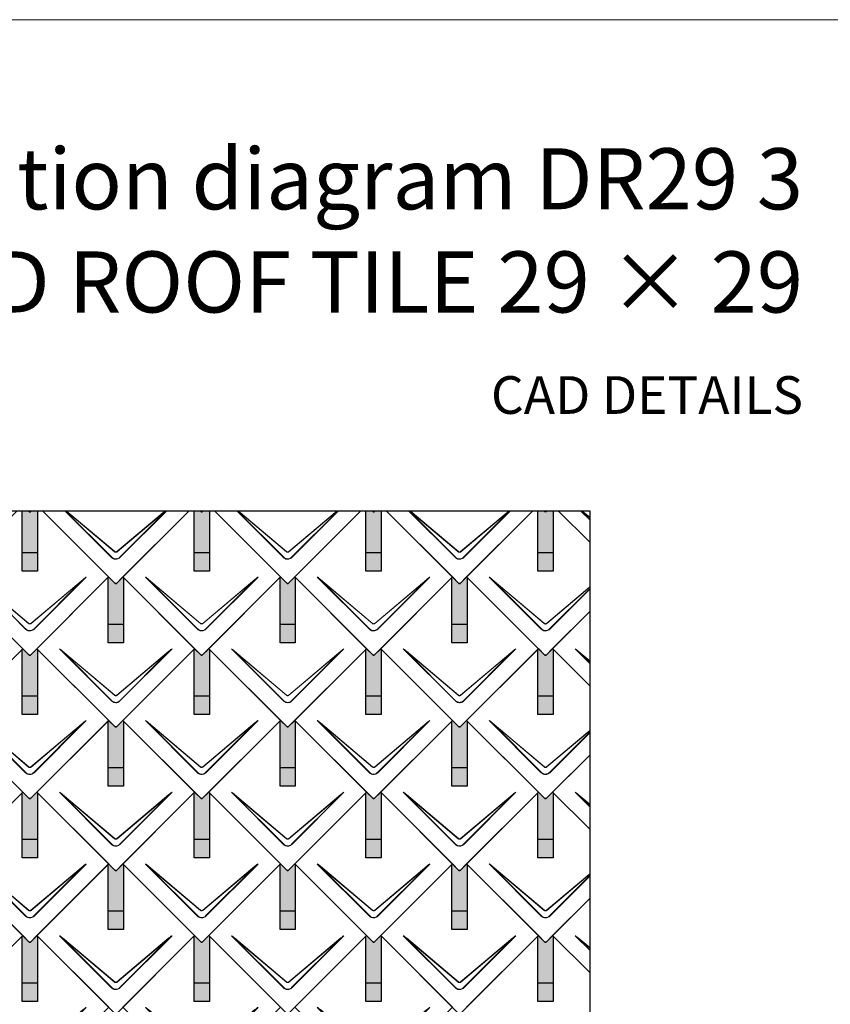
# Model space of a CAD drawing. Units: millimetres. Extents: x -19674 to 50359, y 0 to 4832.
# Drawn here: x 633 to 2756, y 2254 to 4832 of the extents above; entities that cross this region are included whole.
import ezdxf

# ---------------------------------------------------------------- set-up
doc = ezdxf.new("R2010")
doc.units = ezdxf.units.MM
for name, color, linetype, lineweight, true_color in [('01_PREFA-Dachprodukt', 7, 'Continuous', 25, 0xe1000f), ('02_PREFA-Schneefang', 7, 'Continuous', 25, 0xff7f7f), ('02_PREFA-Schneefang-schraffur', 7, 'Continuous', 25, 0xffb4b4), ('10_Blattrahmen', 7, 'Continuous', 20, 0x000000), ('99_Text_1_DE', 7, 'Continuous', 25, 0xe1000f)]:
    doc.layers.add(name, color=color, linetype=linetype, lineweight=lineweight, true_color=true_color)
doc.layers.add('99_Text_2_DE', color=7, linetype='Continuous')
doc.styles.add('Arial', font='arial.ttf')

# ---------------------------------------------------------------- blocks, each defined once
blk = doc.blocks.new('A$C494C4690')
at = {"lineweight": 15}
for p, q in [((-11, 66), (-147.4, 202.4)), ((-3.3, 80.8), (-139.8, 196.1)), ((-139.8, 196.1), (-10.3, 66.6)), ((-139.3, 196.6), (-2.9, 81.3)), ((2.9, 81.3), (139.3, 196.6)), ((147.4, 202.4), (11, 66))]:
    blk.add_line(p, q, dxfattribs=at)
blk.add_lwpolyline([(10.3, 66.6), (139.8, 196.1), (3.3, 80.8)], dxfattribs=at)
for centre, major_axis, ratio, start_param, end_param in [((24.4, 30.6), (-171.9, 171.8), 0.015218, 5.996136, 6.258492), ((24.4, 30.7), (-172, 171.8), 0.024678, 5.996127, 6.236871), ((-24.4, 30.7), (172, 171.8), 0.024678, 0.046314, 0.287058), ((-24.4, 30.6), (171.9, 171.8), 0.015218, 0.024693, 0.287049)]:
    blk.add_ellipse(centre, major_axis=major_axis, ratio=ratio, start_param=start_param, end_param=end_param, dxfattribs=at)
for points, knots in [([(3.3, 80.8), (2.8, 80.4), (2.2, 80.1), (1, 79.8), (0.5, 79.7), (0, 79.7), (-0.5, 79.7), (-1.1, 79.8), (-2.2, 80.1), (-2.8, 80.4), (-3.3, 80.8)], [-0.6201633, -0.6201633, -0.6201633, -0.6201633, -0.4434917, -0.4434917, -0.3100816, -0.3100816, -0.3100816, -0.1707113, -0.1707113, 0, 0, 0, 0]), ([(-2.9, 81.3), (-2.5, 81), (-2.2, 80.8), (-1.1, 80.4), (-0.4, 80.2), (0.9, 80.3), (1.5, 80.5), (2.3, 80.9), (2.6, 81.1), (2.9, 81.3)], [0, 0, 0, 0, 0.1313185, 0.1313185, 0.3414281, 0.3414281, 0.514145, 0.514145, 0.6201633, 0.6201633, 0.6201633, 0.6201633]), ([(-11, 66), (-10.4, 65.3), (-9.7, 64.8), (-8, 63.6), (-7, 63), (-5.5, 62.4), (-5, 62.2), (-3, 61.6), (-1.5, 61.4), (0, 61.4), (1, 61.4), (2, 61.5), (4.5, 62), (6, 62.5), (8.7, 64), (9.9, 64.9), (11, 66)], [0, 0, 0, 0, 0.264872, 0.264872, 0.602333, 0.602333, 0.75934, 0.75934, 1.213385, 1.213385, 1.213385, 1.507612, 1.507612, 1.978375, 1.978375, 2.42677, 2.42677, 2.42677, 2.42677]), ([(-10.3, 66.6), (-9.7, 66), (-9.1, 65.5), (-7.6, 64.4), (-6.6, 63.8), (-5.2, 63.2), (-4.7, 63), (-2.9, 62.5), (-1.4, 62.3), (0, 62.3), (0.9, 62.3), (1.9, 62.3), (4.3, 62.8), (5.7, 63.3), (8.2, 64.8), (9.3, 65.6), (10.3, 66.6)], [0, 0, 0, 0, 0.264872, 0.264872, 0.602333, 0.602333, 0.75934, 0.75934, 1.213385, 1.213385, 1.213385, 1.507612, 1.507612, 1.978375, 1.978375, 2.42677, 2.42677, 2.42677, 2.42677])]:
    blk.add_open_spline(points, degree=3, knots=knots, dxfattribs=at)
blk = doc.blocks.new('Dachraute 29x29')
blk.add_lwpolyline([(0, 0), (204.9, -204.9), (206.4, -204.9), (207.9, -204.9), (412.8, 0), (225, 187.7), (207.9, 170.6), (206.4, 170.6), (204.9, 170.6), (187.7, 187.7)], close=True)
blk.add_blockref('A$C494C4690', (206.4, -202.9))
blk = doc.blocks.new('Dachraute')
blk.add_blockref('Dachraute 29x29', (263.7, 434.8))
blk = doc.blocks.new('A$C303698f2')
at = {"layer": '10_Blattrahmen'}
blk.add_lwpolyline([(666.01, -470.92), (666.01, 0), (0, 0), (0, -470.92)], close=True, dxfattribs=at)

msp = doc.modelspace()

# ---------------------------------------------------------------- hatches: boundary and pattern name
at = {"layer": '02_PREFA-Schneefang-schraffur'}
h = msp.add_hatch(color=256, dxfattribs=at)
h.dxf.hatch_style = 1
h.paths.add_polyline_path([(679.883, 3546.528), (664.063, 3546.528), (661.383, 3543.848), (659.883, 3543.848), (658.383, 3543.848), (655.703, 3546.528), (639.883, 3546.528), (639.883, 3436.599), (679.883, 3436.599)])
h.paths.add_polyline_path([(679.883, 3436.599), (639.883, 3436.599), (639.883, 3388.599), (679.883, 3388.599)])
h = msp.add_hatch(color=256, dxfattribs=at)
h.dxf.hatch_style = 1
h.paths.add_polyline_path([(1129.882, 3546.528), (1114.062, 3546.528), (1111.382, 3543.848), (1109.882, 3543.848), (1108.382, 3543.848), (1105.703, 3546.528), (1089.882, 3546.528), (1089.882, 3436.599), (1129.882, 3436.599)])
h.paths.add_polyline_path([(1129.882, 3436.599), (1089.882, 3436.599), (1089.882, 3388.599), (1129.882, 3388.599)])
h = msp.add_hatch(color=256, dxfattribs=at)
h.dxf.hatch_style = 1
h.paths.add_polyline_path([(1579.883, 3546.528), (1564.063, 3546.528), (1561.383, 3543.848), (1559.883, 3543.848), (1558.383, 3543.848), (1555.703, 3546.528), (1539.883, 3546.528), (1539.883, 3436.599), (1579.883, 3436.599)])
h.paths.add_polyline_path([(1579.883, 3436.599), (1539.883, 3436.599), (1539.883, 3388.599), (1579.883, 3388.599)])
h = msp.add_hatch(color=256, dxfattribs=at)
h.dxf.hatch_style = 1
h.paths.add_polyline_path([(2029.882, 3546.528), (2014.062, 3546.528), (2011.382, 3543.848), (2009.882, 3543.848), (2008.382, 3543.848), (2005.702, 3546.528), (1989.882, 3546.528), (1989.882, 3436.599), (2029.882, 3436.599)])
h.paths.add_polyline_path([(2029.882, 3436.599), (1989.882, 3436.599), (1989.882, 3388.599), (2029.882, 3388.599)])
h = msp.add_hatch(color=256, dxfattribs=at)
h.dxf.hatch_style = 1
h.paths.add_polyline_path([(904.883, 3371.849), (903.508, 3373.223), (886.383, 3356.098), (884.883, 3356.098), (883.383, 3356.098), (866.258, 3373.223), (864.883, 3371.848), (864.883, 3248.849), (904.883, 3248.849)])
h.paths.add_polyline_path([(904.883, 3248.849), (864.883, 3248.849), (864.883, 3200.849), (904.883, 3200.849)])
h = msp.add_hatch(color=256, dxfattribs=at)
h.dxf.hatch_style = 1
h.paths.add_polyline_path([(1354.883, 3371.849), (1353.508, 3373.223), (1336.383, 3356.098), (1334.883, 3356.098), (1333.383, 3356.098), (1316.258, 3373.223), (1314.883, 3371.848), (1314.883, 3248.849), (1354.883, 3248.849)])
h.paths.add_polyline_path([(1354.883, 3248.849), (1314.883, 3248.849), (1314.883, 3200.849), (1354.883, 3200.849)])
h = msp.add_hatch(color=256, dxfattribs=at)
h.dxf.hatch_style = 1
h.paths.add_polyline_path([(1804.883, 3371.849), (1803.508, 3373.223), (1786.383, 3356.098), (1784.883, 3356.098), (1783.383, 3356.098), (1766.258, 3373.223), (1764.883, 3371.848), (1764.883, 3248.849), (1804.883, 3248.849)])
h.paths.add_polyline_path([(1804.883, 3248.849), (1764.883, 3248.849), (1764.883, 3200.849), (1804.883, 3200.849)])
h = msp.add_hatch(color=256, dxfattribs=at)
h.dxf.hatch_style = 1
h.paths.add_polyline_path([(679.883, 3184.099), (678.508, 3185.473), (661.383, 3168.348), (659.883, 3168.348), (658.383, 3168.348), (641.258, 3185.473), (639.883, 3184.098), (639.883, 3061.099), (679.883, 3061.099)])
h.paths.add_polyline_path([(679.883, 3061.099), (639.883, 3061.099), (639.883, 3013.099), (679.883, 3013.099)])
h = msp.add_hatch(color=256, dxfattribs=at)
h.dxf.hatch_style = 1
h.paths.add_polyline_path([(1129.883, 3184.099), (1128.508, 3185.473), (1111.383, 3168.348), (1109.883, 3168.348), (1108.383, 3168.348), (1091.258, 3185.473), (1089.883, 3184.098), (1089.883, 3061.099), (1129.883, 3061.099)])
h.paths.add_polyline_path([(1129.883, 3061.099), (1089.883, 3061.099), (1089.883, 3013.099), (1129.883, 3013.099)])
h = msp.add_hatch(color=256, dxfattribs=at)
h.dxf.hatch_style = 1
h.paths.add_polyline_path([(1579.883, 3184.099), (1578.508, 3185.473), (1561.383, 3168.348), (1559.883, 3168.348), (1558.383, 3168.348), (1541.258, 3185.473), (1539.883, 3184.098), (1539.883, 3061.099), (1579.883, 3061.099)])
h.paths.add_polyline_path([(1579.883, 3061.099), (1539.883, 3061.099), (1539.883, 3013.099), (1579.883, 3013.099)])
h = msp.add_hatch(color=256, dxfattribs=at)
h.dxf.hatch_style = 1
h.paths.add_polyline_path([(2029.883, 3184.099), (2028.508, 3185.473), (2011.383, 3168.348), (2009.883, 3168.348), (2008.383, 3168.348), (1991.258, 3185.473), (1989.883, 3184.098), (1989.883, 3061.099), (2029.883, 3061.099)])
h.paths.add_polyline_path([(2029.883, 3061.099), (1989.883, 3061.099), (1989.883, 3013.099), (2029.883, 3013.099)])
h = msp.add_hatch(color=256, dxfattribs=at)
h.dxf.hatch_style = 1
h.paths.add_polyline_path([(904.883, 2996.349), (903.508, 2997.723), (886.383, 2980.598), (884.883, 2980.598), (883.383, 2980.598), (866.258, 2997.723), (864.883, 2996.348), (864.883, 2873.349), (904.883, 2873.349)])
h.paths.add_polyline_path([(904.883, 2873.349), (864.883, 2873.349), (864.883, 2825.349), (904.883, 2825.349)])
h = msp.add_hatch(color=256, dxfattribs=at)
h.dxf.hatch_style = 1
h.paths.add_polyline_path([(1354.883, 2996.349), (1353.508, 2997.723), (1336.383, 2980.598), (1334.883, 2980.598), (1333.383, 2980.598), (1316.258, 2997.723), (1314.883, 2996.348), (1314.883, 2873.349), (1354.883, 2873.349)])
h.paths.add_polyline_path([(1354.883, 2873.349), (1314.883, 2873.349), (1314.883, 2825.349), (1354.883, 2825.349)])
h = msp.add_hatch(color=256, dxfattribs=at)
h.dxf.hatch_style = 1
h.paths.add_polyline_path([(1804.883, 2996.349), (1803.508, 2997.723), (1786.383, 2980.598), (1784.883, 2980.598), (1783.383, 2980.598), (1766.258, 2997.723), (1764.883, 2996.348), (1764.883, 2873.349), (1804.883, 2873.349)])
h.paths.add_polyline_path([(1804.883, 2873.349), (1764.883, 2873.349), (1764.883, 2825.349), (1804.883, 2825.349)])
h = msp.add_hatch(color=256, dxfattribs=at)
h.dxf.hatch_style = 1
h.paths.add_polyline_path([(679.883, 2808.599), (678.508, 2809.973), (661.383, 2792.848), (659.883, 2792.848), (658.383, 2792.848), (641.258, 2809.973), (639.883, 2808.598), (639.883, 2685.599), (679.883, 2685.599)])
h.paths.add_polyline_path([(679.883, 2685.599), (639.883, 2685.599), (639.883, 2637.599), (679.883, 2637.599)])
h = msp.add_hatch(color=256, dxfattribs=at)
h.dxf.hatch_style = 1
h.paths.add_polyline_path([(1129.883, 2808.599), (1128.508, 2809.973), (1111.383, 2792.848), (1109.883, 2792.848), (1108.383, 2792.848), (1091.258, 2809.973), (1089.883, 2808.598), (1089.883, 2685.599), (1129.883, 2685.599)])
h.paths.add_polyline_path([(1129.883, 2685.599), (1089.883, 2685.599), (1089.883, 2637.599), (1129.883, 2637.599)])
h = msp.add_hatch(color=256, dxfattribs=at)
h.dxf.hatch_style = 1
h.paths.add_polyline_path([(1579.883, 2808.599), (1578.508, 2809.973), (1561.383, 2792.848), (1559.883, 2792.848), (1558.383, 2792.848), (1541.258, 2809.973), (1539.883, 2808.598), (1539.883, 2685.599), (1579.883, 2685.599)])
h.paths.add_polyline_path([(1579.883, 2685.599), (1539.883, 2685.599), (1539.883, 2637.599), (1579.883, 2637.599)])
h = msp.add_hatch(color=256, dxfattribs=at)
h.dxf.hatch_style = 1
h.paths.add_polyline_path([(2029.883, 2808.599), (2028.508, 2809.973), (2011.383, 2792.848), (2009.883, 2792.848), (2008.383, 2792.848), (1991.258, 2809.973), (1989.883, 2808.598), (1989.883, 2685.599), (2029.883, 2685.599)])
h.paths.add_polyline_path([(2029.883, 2685.599), (1989.883, 2685.599), (1989.883, 2637.599), (2029.883, 2637.599)])
h = msp.add_hatch(color=256, dxfattribs=at)
h.dxf.hatch_style = 1
h.paths.add_polyline_path([(904.883, 2620.849), (903.508, 2622.223), (886.383, 2605.098), (884.883, 2605.098), (883.383, 2605.098), (866.258, 2622.223), (864.883, 2620.848), (864.883, 2497.849), (904.883, 2497.849)])
h.paths.add_polyline_path([(904.883, 2497.849), (864.883, 2497.849), (864.883, 2449.849), (904.883, 2449.849)])
h = msp.add_hatch(color=256, dxfattribs=at)
h.dxf.hatch_style = 1
h.paths.add_polyline_path([(1354.883, 2620.849), (1353.508, 2622.223), (1336.383, 2605.098), (1334.883, 2605.098), (1333.383, 2605.098), (1316.258, 2622.223), (1314.883, 2620.848), (1314.883, 2497.849), (1354.883, 2497.849)])
h.paths.add_polyline_path([(1354.883, 2497.849), (1314.883, 2497.849), (1314.883, 2449.849), (1354.883, 2449.849)])
h = msp.add_hatch(color=256, dxfattribs=at)
h.dxf.hatch_style = 1
h.paths.add_polyline_path([(1804.883, 2620.849), (1803.508, 2622.223), (1786.383, 2605.098), (1784.883, 2605.098), (1783.383, 2605.098), (1766.258, 2622.223), (1764.883, 2620.848), (1764.883, 2497.849), (1804.883, 2497.849)])
h.paths.add_polyline_path([(1804.883, 2497.849), (1764.883, 2497.849), (1764.883, 2449.849), (1804.883, 2449.849)])
h = msp.add_hatch(color=256, dxfattribs=at)
h.dxf.hatch_style = 1
h.paths.add_polyline_path([(679.883, 2433.099), (678.508, 2434.473), (661.383, 2417.348), (659.883, 2417.348), (658.383, 2417.348), (641.258, 2434.473), (639.883, 2433.098), (639.883, 2310.099), (679.883, 2310.099)])
h.paths.add_polyline_path([(679.883, 2310.099), (639.883, 2310.099), (639.883, 2262.099), (679.883, 2262.099)])
h = msp.add_hatch(color=256, dxfattribs=at)
h.dxf.hatch_style = 1
h.paths.add_polyline_path([(1129.883, 2433.099), (1128.508, 2434.473), (1111.383, 2417.348), (1109.883, 2417.348), (1108.383, 2417.348), (1091.258, 2434.473), (1089.883, 2433.098), (1089.883, 2310.099), (1129.883, 2310.099)])
h.paths.add_polyline_path([(1129.883, 2310.099), (1089.883, 2310.099), (1089.883, 2262.099), (1129.883, 2262.099)])
h = msp.add_hatch(color=256, dxfattribs=at)
h.dxf.hatch_style = 1
h.paths.add_polyline_path([(1579.883, 2433.099), (1578.508, 2434.473), (1561.383, 2417.348), (1559.883, 2417.348), (1558.383, 2417.348), (1541.258, 2434.473), (1539.883, 2433.098), (1539.883, 2310.099), (1579.883, 2310.099)])
h.paths.add_polyline_path([(1579.883, 2310.099), (1539.883, 2310.099), (1539.883, 2262.099), (1579.883, 2262.099)])
h = msp.add_hatch(color=256, dxfattribs=at)
h.dxf.hatch_style = 1
h.paths.add_polyline_path([(2029.883, 2433.099), (2028.508, 2434.473), (2011.383, 2417.348), (2009.883, 2417.348), (2008.383, 2417.348), (1991.258, 2434.473), (1989.883, 2433.098), (1989.883, 2310.099), (2029.883, 2310.099)])
h.paths.add_polyline_path([(2029.883, 2310.099), (1989.883, 2310.099), (1989.883, 2262.099), (2029.883, 2262.099)])

# ---------------------------------------------------------------- linework, layer by layer
at = {"layer": '01_PREFA-Dachprodukt', "lineweight": 15}
for p, q in [((873.907, 3424.06), (751.439, 3546.528)), ((752.796, 3546.528), (874.585, 3424.739)), ((881.594, 3438.927), (754.205, 3546.528)), ((755.221, 3546.528), (882.015, 3439.429)), ((887.754, 3439.429), (1014.548, 3546.528)), ((1018.331, 3546.528), (895.863, 3424.06)), ((1323.907, 3424.06), (1201.439, 3546.528)), ((1202.796, 3546.528), (1324.585, 3424.739)), ((1331.594, 3438.927), (1204.205, 3546.528)), ((1205.221, 3546.528), (1332.015, 3439.429)), ((1337.754, 3439.429), (1464.548, 3546.528)), ((1468.331, 3546.528), (1345.863, 3424.06)), ((1773.907, 3424.06), (1651.439, 3546.528)), ((1652.796, 3546.528), (1774.585, 3424.739)), ((1781.594, 3438.927), (1654.205, 3546.528)), ((1655.221, 3546.528), (1782.015, 3439.429)), ((1787.754, 3439.429), (1914.548, 3546.528)), ((1918.331, 3546.528), (1795.863, 3424.06)), ((2125.589, 3522.377), (2101.439, 3546.528)), ((2102.796, 3546.528), (2125.589, 3523.734)), ((2125.589, 3528.465), (2104.205, 3546.528)), ((2105.221, 3546.528), (2125.589, 3529.324)), ((1998.906, 3236.31), (1862.476, 3372.741)), ((2006.593, 3251.177), (1870.134, 3366.44)), ((1870.134, 3366.44), (1999.585, 3236.989)), ((1870.556, 3366.942), (2007.015, 3251.679)), ((2012.754, 3251.679), (2125.589, 3346.987)), ((2125.589, 3346.129), (2013.175, 3251.177)), ((2020.184, 3236.989), (2125.589, 3342.394)), ((2125.589, 3341.037), (2020.862, 3236.31)), ((2125.589, 3146.877), (2087.476, 3184.991)), ((2125.589, 3152.965), (2095.134, 3178.69)), ((2095.134, 3178.69), (2125.589, 3148.234)), ((2095.556, 3179.192), (2125.589, 3153.824)), ((1998.906, 2860.81), (1862.476, 2997.241)), ((2006.593, 2875.677), (1870.134, 2990.94)), ((1870.134, 2990.94), (1999.585, 2861.489)), ((1870.556, 2991.442), (2007.015, 2876.179)), ((2012.754, 2876.179), (2125.589, 2971.487)), ((2125.589, 2970.629), (2013.175, 2875.677)), ((2020.184, 2861.489), (2125.589, 2966.894)), ((2125.589, 2965.537), (2020.862, 2860.81)), ((2125.589, 2771.377), (2087.476, 2809.491)), ((2125.589, 2777.465), (2095.134, 2803.19)), ((2095.134, 2803.19), (2125.589, 2772.734)), ((2095.556, 2803.692), (2125.589, 2778.324)), ((1998.906, 2485.31), (1862.476, 2621.741)), ((2006.593, 2500.177), (1870.134, 2615.44)), ((1870.134, 2615.44), (1999.585, 2485.989)), ((1870.556, 2615.942), (2007.015, 2500.679)), ((2012.754, 2500.679), (2125.589, 2595.987)), ((2125.589, 2595.129), (2013.175, 2500.177)), ((2020.184, 2485.989), (2125.589, 2591.394)), ((2125.589, 2590.037), (2020.862, 2485.31)), ((2125.589, 2395.877), (2087.476, 2433.991)), ((2125.589, 2401.965), (2095.134, 2427.69)), ((2095.134, 2427.69), (2125.589, 2397.234)), ((2095.556, 2428.192), (2125.589, 2402.824))]:
    msp.add_line(p, q, dxfattribs=at)
at = {"layer": '01_PREFA-Dachprodukt'}
for p, q in [((1976.814, 3546.528), (1803.509, 3373.223)), ((2008.384, 3543.848), (2005.705, 3546.528)), ((2009.884, 3543.848), (2008.384, 3543.848)), ((2011.384, 3543.848), (2009.884, 3543.848)), ((2014.064, 3546.528), (2011.384, 3543.848)), ((2042.955, 3546.528), (2125.589, 3463.894)), ((2125.589, 3463.894), (2042.955, 3546.528)), ((1803.509, 3373.223), (2008.384, 3168.348)), ((2011.384, 3168.348), (2125.589, 3282.553)), ((2125.589, 3282.553), (2028.51, 3185.473)), ((1991.259, 3185.473), (1803.509, 2997.723)), ((2008.384, 3168.348), (1991.259, 3185.473)), ((2028.51, 3185.473), (2011.384, 3168.348)), ((2028.51, 3185.473), (2125.589, 3088.394)), ((2125.589, 3088.394), (2028.51, 3185.473)), ((2009.884, 3168.348), (2008.384, 3168.348)), ((2008.384, 3168.348), (2009.884, 3168.348)), ((2011.384, 3168.348), (2009.884, 3168.348)), ((2009.884, 3168.348), (2011.384, 3168.348)), ((1803.509, 2997.723), (2008.384, 2792.848)), ((2011.384, 2792.848), (2125.589, 2907.053)), ((2125.589, 2907.053), (2028.51, 2809.973)), ((1991.259, 2809.973), (1803.509, 2622.223)), ((2008.384, 2792.848), (1991.259, 2809.973)), ((2028.51, 2809.973), (2011.384, 2792.848)), ((2028.51, 2809.973), (2125.589, 2712.894)), ((2125.589, 2712.894), (2028.51, 2809.973)), ((2009.884, 2792.848), (2008.384, 2792.848)), ((2008.384, 2792.848), (2009.884, 2792.848)), ((2011.384, 2792.848), (2009.884, 2792.848)), ((2009.884, 2792.848), (2011.384, 2792.848)), ((1803.509, 2622.223), (2008.384, 2417.348)), ((2011.384, 2417.348), (2125.589, 2531.553)), ((2125.589, 2531.553), (2028.51, 2434.473)), ((1991.259, 2434.473), (1803.509, 2246.723)), ((2008.384, 2417.348), (1991.259, 2434.473)), ((2028.51, 2434.473), (2011.384, 2417.348)), ((2028.51, 2434.473), (2125.589, 2337.394)), ((2125.589, 2337.394), (2028.51, 2434.473)), ((2009.884, 2417.348), (2008.384, 2417.348)), ((2008.384, 2417.348), (2009.884, 2417.348)), ((2011.384, 2417.348), (2009.884, 2417.348)), ((2009.884, 2417.348), (2011.384, 2417.348))]:
    msp.add_line(p, q, dxfattribs=at)
msp.add_lwpolyline([(-3051.477, 3546.528), (2125.589, 3546.528), (2125.589, 744.723), (-3051.477, 744.723)], close=True, dxfattribs=at)
for points in [[(626.814, 3546.528), (453.509, 3373.223), (658.384, 3168.348), (659.884, 3168.348), (661.384, 3168.348), (866.26, 3373.223), (692.955, 3546.528)], [(664.064, 3546.528), (661.384, 3543.848), (659.884, 3543.848), (658.384, 3543.848), (655.705, 3546.528)], [(655.705, 3546.528), (658.384, 3543.848), (659.884, 3543.848), (661.384, 3543.848), (664.064, 3546.528)], [(692.955, 3546.528), (883.385, 3356.098), (884.885, 3356.098), (886.385, 3356.098), (1076.814, 3546.528)], [(1076.814, 3546.528), (903.509, 3373.223), (1108.384, 3168.348), (1109.884, 3168.348), (1111.384, 3168.348), (1316.26, 3373.223), (1142.955, 3546.528)], [(1114.064, 3546.528), (1111.384, 3543.848), (1109.884, 3543.848), (1108.384, 3543.848), (1105.705, 3546.528)], [(1105.705, 3546.528), (1108.384, 3543.848), (1109.884, 3543.848), (1111.384, 3543.848), (1114.064, 3546.528)], [(1142.955, 3546.528), (1333.385, 3356.098), (1334.885, 3356.098), (1336.385, 3356.098), (1526.814, 3546.528)], [(1526.814, 3546.528), (1353.509, 3373.223), (1558.384, 3168.348), (1559.884, 3168.348), (1561.384, 3168.348), (1766.26, 3373.223), (1592.955, 3546.528)], [(1564.064, 3546.528), (1561.384, 3543.848), (1559.884, 3543.848), (1558.384, 3543.848), (1555.705, 3546.528)], [(1555.705, 3546.528), (1558.384, 3543.848), (1559.884, 3543.848), (1561.384, 3543.848), (1564.064, 3546.528)], [(1592.955, 3546.528), (1783.385, 3356.098), (1784.885, 3356.098), (1786.385, 3356.098), (1976.814, 3546.528)]]:
    msp.add_lwpolyline(points, dxfattribs=at)
at = {"layer": '01_PREFA-Dachprodukt', "lineweight": 15}
for points in [[(1015.564, 3546.528), (888.176, 3438.927)], [(895.184, 3424.739), (1016.973, 3546.528)], [(1465.564, 3546.528), (1338.176, 3438.927)], [(1345.184, 3424.739), (1466.973, 3546.528)], [(1915.564, 3546.528), (1788.176, 3438.927)], [(1795.184, 3424.739), (1916.973, 3546.528)]]:
    msp.add_lwpolyline(points, dxfattribs=at)
for centre, major_axis, ratio, start_param, end_param in [((2034.293, 3200.923), (-171.934, 171.805), 0.01521789, 5.99613647, 6.25849189), ((2034.293, 3201.004), (-171.975, 171.765), 0.02467766, 5.99612715, 6.23687121), ((2259.293, 3013.173), (-171.934, 171.805), 0.01521789, 5.99613647, 6.25849189), ((2259.293, 3013.254), (-171.975, 171.765), 0.02467766, 5.99612715, 6.23687121), ((2034.293, 2825.423), (-171.934, 171.805), 0.01521789, 5.99613647, 6.25849189), ((2034.293, 2825.504), (-171.975, 171.765), 0.02467766, 5.99612715, 6.23687121), ((2259.293, 2637.673), (-171.934, 171.805), 0.01521789, 5.99613647, 6.25849189), ((2259.293, 2637.754), (-171.975, 171.765), 0.02467766, 5.99612715, 6.23687121), ((2034.293, 2449.923), (-171.934, 171.805), 0.01521789, 5.99613647, 6.25849189), ((2034.293, 2450.004), (-171.975, 171.765), 0.02467766, 5.99612715, 6.23687121), ((2259.293, 2262.173), (-171.934, 171.805), 0.01521789, 5.99613647, 6.25849189), ((2259.293, 2262.254), (-171.975, 171.765), 0.02467766, 5.99612715, 6.23687121)]:
    msp.add_ellipse(centre, major_axis=major_axis, ratio=ratio, start_param=start_param, end_param=end_param, dxfattribs=at)
for points, knots in [([(888.176, 3438.927), (887.646, 3438.505), (887.036, 3438.187), (885.903, 3437.85), (885.397, 3437.776), (884.889, 3437.776), (884.359, 3437.775), (883.823, 3437.857), (882.7, 3438.206), (882.105, 3438.52), (881.594, 3438.927)], [-0.620163282, -0.620163282, -0.620163282, -0.620163282, -0.443491666, -0.443491666, -0.310081641, -0.310081641, -0.310081641, -0.170711264, -0.170711264, 0, 0, 0, 0]), ([(882.015, 3439.429), (882.35, 3439.147), (882.732, 3438.911), (883.787, 3438.463), (884.504, 3438.345), (885.778, 3438.436), (886.347, 3438.59), (887.183, 3439.004), (887.484, 3439.201), (887.754, 3439.429)], [0, 0, 0, 0, 0.131318492, 0.131318492, 0.34142808, 0.34142808, 0.514145042, 0.514145042, 0.620163282, 0.620163282, 0.620163282, 0.620163282]), ([(1338.176, 3438.927), (1337.646, 3438.505), (1337.036, 3438.187), (1335.903, 3437.85), (1335.397, 3437.776), (1334.889, 3437.776), (1334.359, 3437.775), (1333.823, 3437.857), (1332.7, 3438.206), (1332.105, 3438.52), (1331.594, 3438.927)], [-0.620163282, -0.620163282, -0.620163282, -0.620163282, -0.443491666, -0.443491666, -0.310081641, -0.310081641, -0.310081641, -0.170711264, -0.170711264, 0, 0, 0, 0]), ([(1332.015, 3439.429), (1332.35, 3439.147), (1332.732, 3438.911), (1333.787, 3438.463), (1334.504, 3438.345), (1335.778, 3438.436), (1336.347, 3438.59), (1337.183, 3439.004), (1337.484, 3439.201), (1337.754, 3439.429)], [0, 0, 0, 0, 0.131318492, 0.131318492, 0.34142808, 0.34142808, 0.514145042, 0.514145042, 0.620163282, 0.620163282, 0.620163282, 0.620163282]), ([(1788.176, 3438.927), (1787.646, 3438.505), (1787.036, 3438.187), (1785.903, 3437.85), (1785.397, 3437.776), (1784.889, 3437.776), (1784.359, 3437.775), (1783.823, 3437.857), (1782.7, 3438.206), (1782.105, 3438.52), (1781.594, 3438.927)], [-0.620163282, -0.620163282, -0.620163282, -0.620163282, -0.443491666, -0.443491666, -0.310081641, -0.310081641, -0.310081641, -0.170711264, -0.170711264, 0, 0, 0, 0]), ([(1782.015, 3439.429), (1782.35, 3439.147), (1782.732, 3438.911), (1783.787, 3438.463), (1784.504, 3438.345), (1785.778, 3438.436), (1786.347, 3438.59), (1787.183, 3439.004), (1787.484, 3439.201), (1787.754, 3439.429)], [0, 0, 0, 0, 0.131318492, 0.131318492, 0.34142808, 0.34142808, 0.514145042, 0.514145042, 0.620163282, 0.620163282, 0.620163282, 0.620163282]), ([(873.907, 3424.06), (874.531, 3423.436), (875.214, 3422.86), (876.87, 3421.691), (877.871, 3421.139), (879.392, 3420.503), (879.887, 3420.325), (881.851, 3419.73), (883.384, 3419.505), (884.899, 3419.506), (885.88, 3419.507), (886.87, 3419.602), (889.397, 3420.094), (890.893, 3420.632), (893.593, 3422.097), (894.806, 3423.003), (895.863, 3424.06)], [0, 0, 0, 0, 0.26487232, 0.26487232, 0.60233334, 0.60233334, 0.75934048, 0.75934048, 1.2133851, 1.2133851, 1.2133851, 1.50761187, 1.50761187, 1.9783747, 1.9783747, 2.4267702, 2.4267702, 2.4267702, 2.4267702]), ([(874.585, 3424.739), (875.159, 3424.141), (875.791, 3423.587), (877.333, 3422.464), (878.271, 3421.931), (879.7, 3421.318), (880.167, 3421.146), (882.017, 3420.572), (883.466, 3420.354), (884.898, 3420.355), (885.825, 3420.356), (886.761, 3420.448), (889.147, 3420.923), (890.556, 3421.443), (893.085, 3422.854), (894.213, 3423.726), (895.184, 3424.739)], [0, 0, 0, 0, 0.26487232, 0.26487232, 0.60233334, 0.60233334, 0.75934048, 0.75934048, 1.2133851, 1.2133851, 1.2133851, 1.50761187, 1.50761187, 1.9783747, 1.9783747, 2.4267702, 2.4267702, 2.4267702, 2.4267702]), ([(1323.907, 3424.06), (1324.531, 3423.436), (1325.214, 3422.86), (1326.87, 3421.691), (1327.871, 3421.139), (1329.392, 3420.503), (1329.887, 3420.325), (1331.851, 3419.73), (1333.384, 3419.505), (1334.899, 3419.506), (1335.88, 3419.507), (1336.87, 3419.602), (1339.397, 3420.094), (1340.893, 3420.632), (1343.593, 3422.097), (1344.806, 3423.003), (1345.863, 3424.06)], [0, 0, 0, 0, 0.26487232, 0.26487232, 0.60233334, 0.60233334, 0.75934048, 0.75934048, 1.2133851, 1.2133851, 1.2133851, 1.50761187, 1.50761187, 1.9783747, 1.9783747, 2.4267702, 2.4267702, 2.4267702, 2.4267702]), ([(1324.585, 3424.739), (1325.159, 3424.141), (1325.791, 3423.587), (1327.333, 3422.464), (1328.271, 3421.931), (1329.7, 3421.318), (1330.167, 3421.146), (1332.017, 3420.572), (1333.466, 3420.354), (1334.898, 3420.355), (1335.825, 3420.356), (1336.761, 3420.448), (1339.147, 3420.923), (1340.556, 3421.443), (1343.085, 3422.854), (1344.213, 3423.726), (1345.184, 3424.739)], [0, 0, 0, 0, 0.26487232, 0.26487232, 0.60233334, 0.60233334, 0.75934048, 0.75934048, 1.2133851, 1.2133851, 1.2133851, 1.50761187, 1.50761187, 1.9783747, 1.9783747, 2.4267702, 2.4267702, 2.4267702, 2.4267702]), ([(1773.907, 3424.06), (1774.531, 3423.436), (1775.214, 3422.86), (1776.87, 3421.691), (1777.871, 3421.139), (1779.392, 3420.503), (1779.887, 3420.325), (1781.851, 3419.73), (1783.384, 3419.505), (1784.899, 3419.506), (1785.88, 3419.507), (1786.87, 3419.602), (1789.397, 3420.094), (1790.893, 3420.632), (1793.593, 3422.097), (1794.806, 3423.003), (1795.863, 3424.06)], [0, 0, 0, 0, 0.26487232, 0.26487232, 0.60233334, 0.60233334, 0.75934048, 0.75934048, 1.2133851, 1.2133851, 1.2133851, 1.50761187, 1.50761187, 1.9783747, 1.9783747, 2.4267702, 2.4267702, 2.4267702, 2.4267702]), ([(1774.585, 3424.739), (1775.159, 3424.141), (1775.791, 3423.587), (1777.333, 3422.464), (1778.271, 3421.931), (1779.7, 3421.318), (1780.167, 3421.146), (1782.017, 3420.572), (1783.466, 3420.354), (1784.898, 3420.355), (1785.825, 3420.356), (1786.761, 3420.448), (1789.147, 3420.923), (1790.556, 3421.443), (1793.085, 3422.854), (1794.213, 3423.726), (1795.184, 3424.739)], [0, 0, 0, 0, 0.26487232, 0.26487232, 0.60233334, 0.60233334, 0.75934048, 0.75934048, 1.2133851, 1.2133851, 1.2133851, 1.50761187, 1.50761187, 1.9783747, 1.9783747, 2.4267702, 2.4267702, 2.4267702, 2.4267702]), ([(2013.175, 3251.177), (2012.646, 3250.755), (2012.035, 3250.437), (2010.903, 3250.1), (2010.397, 3250.026), (2009.889, 3250.026), (2009.359, 3250.025), (2008.823, 3250.107), (2007.7, 3250.456), (2007.105, 3250.77), (2006.593, 3251.177)], [-0.620163282, -0.620163282, -0.620163282, -0.620163282, -0.443491666, -0.443491666, -0.310081641, -0.310081641, -0.310081641, -0.170711264, -0.170711264, 0, 0, 0, 0]), ([(2007.015, 3251.679), (2007.35, 3251.397), (2007.732, 3251.161), (2008.786, 3250.713), (2009.504, 3250.595), (2010.777, 3250.686), (2011.347, 3250.84), (2012.183, 3251.254), (2012.484, 3251.451), (2012.754, 3251.679)], [0, 0, 0, 0, 0.131318492, 0.131318492, 0.34142808, 0.34142808, 0.514145042, 0.514145042, 0.620163282, 0.620163282, 0.620163282, 0.620163282]), ([(1998.906, 3236.31), (1999.531, 3235.686), (2000.214, 3235.11), (2001.87, 3233.941), (2002.871, 3233.389), (2004.392, 3232.753), (2004.887, 3232.575), (2006.851, 3231.98), (2008.384, 3231.755), (2009.898, 3231.756), (2010.88, 3231.757), (2011.87, 3231.852), (2014.397, 3232.344), (2015.893, 3232.882), (2018.593, 3234.347), (2019.806, 3235.253), (2020.862, 3236.31)], [0, 0, 0, 0, 0.26487232, 0.26487232, 0.60233334, 0.60233334, 0.75934048, 0.75934048, 1.2133851, 1.2133851, 1.2133851, 1.50761187, 1.50761187, 1.9783747, 1.9783747, 2.4267702, 2.4267702, 2.4267702, 2.4267702]), ([(1999.585, 3236.989), (2000.159, 3236.391), (2000.791, 3235.837), (2002.333, 3234.714), (2003.271, 3234.181), (2004.7, 3233.568), (2005.166, 3233.396), (2007.017, 3232.822), (2008.466, 3232.604), (2009.898, 3232.605), (2010.825, 3232.606), (2011.761, 3232.698), (2014.147, 3233.173), (2015.556, 3233.693), (2018.084, 3235.104), (2019.212, 3235.976), (2020.184, 3236.989)], [0, 0, 0, 0, 0.26487232, 0.26487232, 0.60233334, 0.60233334, 0.75934048, 0.75934048, 1.2133851, 1.2133851, 1.2133851, 1.50761187, 1.50761187, 1.9783747, 1.9783747, 2.4267702, 2.4267702, 2.4267702, 2.4267702]), ([(1999.585, 2861.489), (2000.159, 2860.891), (2000.791, 2860.337), (2002.333, 2859.214), (2003.271, 2858.681), (2004.7, 2858.068), (2005.166, 2857.896), (2007.017, 2857.322), (2008.466, 2857.104), (2009.898, 2857.105), (2010.825, 2857.106), (2011.761, 2857.198), (2014.147, 2857.673), (2015.556, 2858.193), (2018.084, 2859.604), (2019.212, 2860.476), (2020.184, 2861.489)], [0, 0, 0, 0, 0.26487232, 0.26487232, 0.60233334, 0.60233334, 0.75934048, 0.75934048, 1.2133851, 1.2133851, 1.2133851, 1.50761187, 1.50761187, 1.9783747, 1.9783747, 2.4267702, 2.4267702, 2.4267702, 2.4267702]), ([(2013.175, 2875.677), (2012.646, 2875.255), (2012.035, 2874.937), (2010.903, 2874.6), (2010.397, 2874.526), (2009.889, 2874.526), (2009.359, 2874.525), (2008.823, 2874.607), (2007.7, 2874.956), (2007.105, 2875.27), (2006.593, 2875.677)], [-0.620163282, -0.620163282, -0.620163282, -0.620163282, -0.443491666, -0.443491666, -0.310081641, -0.310081641, -0.310081641, -0.170711264, -0.170711264, 0, 0, 0, 0]), ([(2007.015, 2876.179), (2007.35, 2875.897), (2007.732, 2875.661), (2008.786, 2875.213), (2009.504, 2875.095), (2010.777, 2875.186), (2011.347, 2875.34), (2012.183, 2875.754), (2012.484, 2875.951), (2012.754, 2876.179)], [0, 0, 0, 0, 0.131318492, 0.131318492, 0.34142808, 0.34142808, 0.514145042, 0.514145042, 0.620163282, 0.620163282, 0.620163282, 0.620163282]), ([(1998.906, 2860.81), (1999.531, 2860.186), (2000.214, 2859.61), (2001.87, 2858.441), (2002.871, 2857.889), (2004.392, 2857.253), (2004.887, 2857.075), (2006.851, 2856.48), (2008.384, 2856.255), (2009.898, 2856.256), (2010.88, 2856.257), (2011.87, 2856.352), (2014.397, 2856.844), (2015.893, 2857.382), (2018.593, 2858.847), (2019.806, 2859.753), (2020.862, 2860.81)], [0, 0, 0, 0, 0.26487232, 0.26487232, 0.60233334, 0.60233334, 0.75934048, 0.75934048, 1.2133851, 1.2133851, 1.2133851, 1.50761187, 1.50761187, 1.9783747, 1.9783747, 2.4267702, 2.4267702, 2.4267702, 2.4267702]), ([(2007.015, 2500.679), (2007.35, 2500.397), (2007.732, 2500.161), (2008.786, 2499.713), (2009.504, 2499.595), (2010.777, 2499.686), (2011.347, 2499.84), (2012.183, 2500.254), (2012.484, 2500.451), (2012.754, 2500.679)], [0, 0, 0, 0, 0.131318492, 0.131318492, 0.34142808, 0.34142808, 0.514145042, 0.514145042, 0.620163282, 0.620163282, 0.620163282, 0.620163282]), ([(1998.906, 2485.31), (1999.531, 2484.686), (2000.214, 2484.11), (2001.87, 2482.941), (2002.871, 2482.389), (2004.392, 2481.753), (2004.887, 2481.575), (2006.851, 2480.98), (2008.384, 2480.755), (2009.898, 2480.756), (2010.88, 2480.757), (2011.87, 2480.852), (2014.397, 2481.344), (2015.893, 2481.882), (2018.593, 2483.347), (2019.806, 2484.253), (2020.862, 2485.31)], [0, 0, 0, 0, 0.26487232, 0.26487232, 0.60233334, 0.60233334, 0.75934048, 0.75934048, 1.2133851, 1.2133851, 1.2133851, 1.50761187, 1.50761187, 1.9783747, 1.9783747, 2.4267702, 2.4267702, 2.4267702, 2.4267702]), ([(1999.585, 2485.989), (2000.159, 2485.391), (2000.791, 2484.837), (2002.333, 2483.714), (2003.271, 2483.181), (2004.7, 2482.568), (2005.166, 2482.396), (2007.017, 2481.822), (2008.466, 2481.604), (2009.898, 2481.605), (2010.825, 2481.606), (2011.761, 2481.698), (2014.147, 2482.173), (2015.556, 2482.693), (2018.084, 2484.104), (2019.212, 2484.976), (2020.184, 2485.989)], [0, 0, 0, 0, 0.26487232, 0.26487232, 0.60233334, 0.60233334, 0.75934048, 0.75934048, 1.2133851, 1.2133851, 1.2133851, 1.50761187, 1.50761187, 1.9783747, 1.9783747, 2.4267702, 2.4267702, 2.4267702, 2.4267702]), ([(2013.175, 2500.177), (2012.646, 2499.755), (2012.035, 2499.437), (2010.903, 2499.1), (2010.397, 2499.026), (2009.889, 2499.026), (2009.359, 2499.025), (2008.823, 2499.107), (2007.7, 2499.456), (2007.105, 2499.77), (2006.593, 2500.177)], [-0.620163282, -0.620163282, -0.620163282, -0.620163282, -0.443491666, -0.443491666, -0.310081641, -0.310081641, -0.310081641, -0.170711264, -0.170711264, 0, 0, 0, 0])]:
    msp.add_open_spline(points, degree=3, knots=knots, dxfattribs=at)
at = {"layer": '02_PREFA-Schneefang'}
for points in [[(679.883, 3546.528), (679.883, 3388.599), (639.883, 3388.599), (639.883, 3546.528)], [(1129.882, 3546.528), (1129.882, 3388.599), (1089.882, 3388.599), (1089.882, 3546.528)], [(1579.883, 3546.528), (1579.883, 3388.599), (1539.883, 3388.599), (1539.883, 3546.528)], [(2029.882, 3546.528), (2029.882, 3388.599), (1989.882, 3388.599), (1989.882, 3546.528)], [(679.883, 3436.599), (639.883, 3436.599)], [(1129.882, 3436.599), (1089.882, 3436.599)], [(1579.883, 3436.599), (1539.883, 3436.599)], [(2029.882, 3436.599), (1989.882, 3436.599)], [(904.883, 3371.849), (904.883, 3200.849), (864.883, 3200.849), (864.883, 3371.849)], [(1354.883, 3371.849), (1354.883, 3200.849), (1314.883, 3200.849), (1314.883, 3371.849)], [(1804.883, 3371.849), (1804.883, 3200.849), (1764.883, 3200.849), (1764.883, 3371.849)], [(904.883, 3248.849), (864.883, 3248.849)], [(1354.883, 3248.849), (1314.883, 3248.849)], [(1804.883, 3248.849), (1764.883, 3248.849)], [(679.883, 3184.099), (679.883, 3013.099), (639.883, 3013.099), (639.883, 3184.099)], [(1129.883, 3184.099), (1129.883, 3013.099), (1089.883, 3013.099), (1089.883, 3184.099)], [(1579.882, 3184.099), (1579.882, 3013.099), (1539.882, 3013.099), (1539.882, 3184.099)], [(2029.883, 3184.099), (2029.883, 3013.099), (1989.883, 3013.099), (1989.883, 3184.099)], [(679.883, 3061.099), (639.883, 3061.099)], [(1129.883, 3061.099), (1089.883, 3061.099)], [(1579.882, 3061.099), (1539.882, 3061.099)], [(2029.883, 3061.099), (1989.883, 3061.099)], [(904.883, 2996.349), (904.883, 2825.349), (864.883, 2825.349), (864.883, 2996.349)], [(1354.883, 2996.349), (1354.883, 2825.349), (1314.883, 2825.349), (1314.883, 2996.349)], [(1804.883, 2996.349), (1804.883, 2825.349), (1764.883, 2825.349), (1764.883, 2996.349)], [(904.883, 2873.349), (864.883, 2873.349)], [(1354.883, 2873.349), (1314.883, 2873.349)], [(1804.883, 2873.349), (1764.883, 2873.349)], [(679.883, 2808.599), (679.883, 2637.599), (639.883, 2637.599), (639.883, 2808.599)], [(1129.883, 2808.599), (1129.883, 2637.599), (1089.883, 2637.599), (1089.883, 2808.599)], [(1579.883, 2808.599), (1579.883, 2637.599), (1539.883, 2637.599), (1539.883, 2808.599)], [(2029.882, 2808.599), (2029.882, 2637.599), (1989.882, 2637.599), (1989.882, 2808.599)], [(679.883, 2685.599), (639.883, 2685.599)], [(1129.883, 2685.599), (1089.883, 2685.599)], [(1579.883, 2685.599), (1539.883, 2685.599)], [(2029.882, 2685.599), (1989.882, 2685.599)], [(904.883, 2620.849), (904.883, 2449.849), (864.883, 2449.849), (864.883, 2620.849)], [(1354.883, 2620.849), (1354.883, 2449.849), (1314.883, 2449.849), (1314.883, 2620.849)], [(1804.883, 2620.849), (1804.883, 2449.849), (1764.883, 2449.849), (1764.883, 2620.849)], [(904.883, 2497.849), (864.883, 2497.849)], [(1354.883, 2497.849), (1314.883, 2497.849)], [(1804.883, 2497.849), (1764.883, 2497.849)], [(679.882, 2433.099), (679.882, 2262.099), (639.882, 2262.099), (639.882, 2433.099)], [(1129.883, 2433.099), (1129.883, 2262.099), (1089.883, 2262.099), (1089.883, 2433.099)], [(1579.883, 2433.099), (1579.883, 2262.099), (1539.883, 2262.099), (1539.883, 2433.099)], [(2029.883, 2433.099), (2029.883, 2262.099), (1989.883, 2262.099), (1989.883, 2433.099)], [(679.882, 2310.099), (639.882, 2310.099)], [(1129.883, 2310.099), (1089.883, 2310.099)], [(1579.883, 2310.099), (1539.883, 2310.099)], [(2029.883, 2310.099), (1989.883, 2310.099)]]:
    msp.add_lwpolyline(points, dxfattribs=at)

# ---------------------------------------------------------------- block references
at = {"xscale": 10.26107288305599, "yscale": 10.26107288305599, "zscale": 10.26107288305599}
msp.add_blockref('A$C303698f2', (-3927.617, 4832.096), dxfattribs=at)
at = {"layer": '01_PREFA-Dachprodukt'}
for name, p in [('Dachraute', (-35.185, 2750.66)), ('A$C494C4690', (659.884, 3170.348)), ('Dachraute', (414.815, 2750.66)), ('A$C494C4690', (1109.884, 3170.348)), ('Dachraute', (864.815, 2750.66)), ('A$C494C4690', (1559.884, 3170.348)), ('Dachraute', (1314.815, 2750.66)), ('Dachraute', (189.815, 2562.91)), ('Dachraute', (639.815, 2562.91)), ('Dachraute', (1089.815, 2562.91)), ('Dachraute', (-35.185, 2375.16)), ('Dachraute', (414.815, 2375.16)), ('Dachraute', (864.815, 2375.16)), ('Dachraute', (1314.815, 2375.16)), ('Dachraute', (189.815, 2187.41)), ('Dachraute', (639.815, 2187.41)), ('Dachraute', (1089.815, 2187.41)), ('Dachraute', (-35.185, 1999.66)), ('Dachraute', (414.815, 1999.66)), ('Dachraute', (864.815, 1999.66)), ('Dachraute', (1314.815, 1999.66)), ('Dachraute', (189.815, 1811.91)), ('Dachraute', (639.815, 1811.91)), ('Dachraute', (1089.815, 1811.91))]:
    msp.add_blockref(name, p, dxfattribs=at)

# ---------------------------------------------------------------- texts
at = {"layer": '99_Text_1_DE', "char_height": 160, "attachment_point": 3, "style": 'Arial'}
for s, insert in [('snow guards – installation diagram\xa0DR29 3', (2684.272, 4495.536)), ('RHOMBOID ROOF TILE 29 × 29', (2684.272, 4225.536))]:
    msp.add_mtext_dynamic_manual_height_columns(s, width=5213.69799, gutter_width=375, heights=[0], dxfattribs=dict(at, insert=insert))
at = {"layer": '99_Text_2_DE', "insert": (2684.272, 3849.484), "char_height": 98.61433, "attachment_point": 6, "style": 'Arial'}
msp.add_mtext_dynamic_manual_height_columns('CAD DETAILS', width=1103.00101, gutter_width=12.5, heights=[0], dxfattribs=at)

doc.saveas('drawing.dxf')
